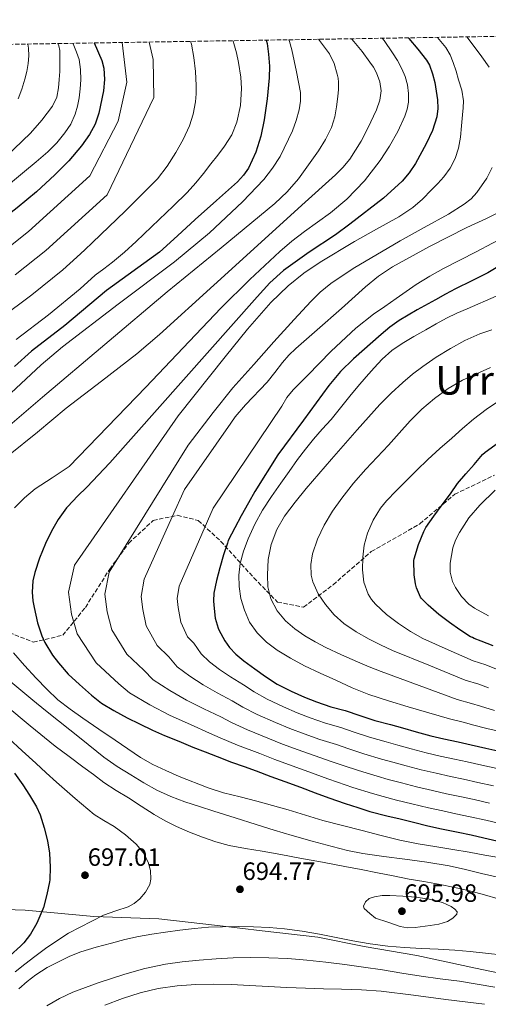
# Model space of a CAD drawing. Units: metres. Extents: x 610488 to 613929, y 4752455 to 4754824.
# Drawn here: x 612775 to 612962, y 4754422 to 4754816 of the extents above; entities that cross this region are included whole.
import ezdxf
from ezdxf.enums import TextEntityAlignment as Align

# ---------------------------------------------------------------- set-up
doc = ezdxf.new("R2010")
doc.units = ezdxf.units.M
doc.header["$MEASUREMENT"] = 0
doc.linetypes.add('DGN Style 3', pattern=[2.435891, 1.739922, -0.695969])
for name, color, linetype, lineweight in [('Balsa-alberca', 142, 'Continuous', 0), ('Cota de punto acotado terreno', 7, 'Continuous', 0), ('Curva de nivel directora', 30, 'Continuous', 30), ('Curva de nivel intermedia', 30, 'Continuous', 0), ('Límite de Concejo', 7, 'Continuous', 0), ('Punto acotado terreno (símbolo)', 7, 'Continuous', 0), ('Senda', 7, 'DGN Style 3', 0), ('Texto de Área (paraje) menor', 7, 'Continuous', 0), ('Zona arbolada', 92, 'DGN Style 3', 0)]:
    doc.layers.add(name, color=color, linetype=linetype, lineweight=lineweight)
doc.styles.add('Style-Arial', font='arial.ttf')

# ---------------------------------------------------------------- blocks, each defined once
blk = doc.blocks.new('5PATER')
at = {"layer": 'Balsa-alberca', "linetype": 'Continuous', "lineweight": 0}
h = blk.add_hatch(color=51, dxfattribs=at)
edge = h.paths.add_edge_path()
edge.add_ellipse((0, 0), major_axis=(-0.11, -0.111), ratio=0.999422, start_angle=0, end_angle=360)

msp = doc.modelspace()

# ---------------------------------------------------------------- linework, layer by layer
at = {"layer": 'Curva de nivel directora', "color": 30, "linetype": 'Continuous', "lineweight": 30, "flags": 128}
for points, elevation in [([(612930.46, 4754808.27), (612930.65, 4754808.03), (612934.2, 4754803.72), (612937.69, 4754799.33), (612938.93, 4754797.29), (612940.12, 4754793.9), (612940.96, 4754790.37), (612942.14, 4754783.47), (612942.22, 4754780), (612941.79, 4754776.61), (612940.03, 4754771.17), (612937.5, 4754765.92), (612933.23, 4754757.99), (612930.8, 4754754.29), (612927.9, 4754750.88), (612920.5, 4754744.11), (612906.96, 4754733.71), (612901.21, 4754729.51), (612890.78, 4754722.48), (612880.48, 4754715.23), (612874.96, 4754710.19), (612869.92, 4754704.67), (612840.41, 4754671.43), (612810.91, 4754638.18), (612801.7, 4754628.55), (612797.97, 4754624.87), (612794.07, 4754620.76), (612793.64, 4754620.17), (612790.31, 4754615.59), (612787.56, 4754610.89), (612785.17, 4754605.98), (612782.84, 4754600.14), (612780.88, 4754594.41), (612780.18, 4754591), (612779.87, 4754586.52), (612780.13, 4754583.02), (612780.67, 4754580.33), (612781.99, 4754574.25), (612783.68, 4754569.02), (612784.99, 4754566.33), (612787.94, 4754561.27), (612790.34, 4754558.23), (612794.31, 4754553.64), (612798.79, 4754549.51), (612803.54, 4754545.24), (612807.6, 4754542.11), (612812.55, 4754539.1), (612817.87, 4754536.19), (612822.85, 4754533.8), (612828.03, 4754531.31), (612832.85, 4754529.1), (612838.51, 4754526.86), (612844.13, 4754524.47), (612849.15, 4754522.67), (612853.92, 4754520.76), (612859.62, 4754518.52), (612864.69, 4754516.71), (612869.5, 4754515.08), (612875.36, 4754512.79), (612880.93, 4754510.73), (612887.26, 4754508.54), (612893.17, 4754506.23), (612898.54, 4754504.25), (612905.1, 4754502.01), (612910.18, 4754500.33), (612914.96, 4754498.81), (612921.81, 4754496.97), (612927.12, 4754495.75), (612932.42, 4754494.44), (612938.19, 4754492.98), (612943.66, 4754491.85), (612950.37, 4754490.5), (612955.49, 4754489.37), (612960.59, 4754488.2), (612965.82, 4754486.95)], 675), ([(612804.66, 4754806.21), (612807.69, 4754799.17), (612808.51, 4754796.19), (612808.83, 4754791.61), (612808.4, 4754787.07), (612806.56, 4754778.11), (612805.01, 4754773.74), (612802.77, 4754769.54), (612799.62, 4754765.05), (612794.52, 4754759.01), (612788.94, 4754753.41), (612781.54, 4754746.64), (612773.84, 4754740.23), (612758.6, 4754728.58), (612746.97, 4754720.28), (612738.06, 4754714.35), (612724.29, 4754705.99), (612709.9, 4754698.37), (612706.71, 4754697.11)], 725), ([(612873.5, 4754807.33), (612873.85, 4754806), (612874.48, 4754801.71), (612874.79, 4754796.97), (612874.67, 4754792.24), (612873.89, 4754783.82), (612872.75, 4754775.41), (612871.42, 4754768.91), (612869.42, 4754762.55), (612866.41, 4754756.15), (612864.43, 4754753.26), (612862.06, 4754750.71), (612853.58, 4754743.14), (612845.1, 4754735.6), (612837.97, 4754729.07), (612830.83, 4754722.55), (612809.65, 4754707.18), (612792.89, 4754693.12), (612779.58, 4754682.97), (612772.77, 4754676.72)], 700), ([(612972.44, 4754720.35), (612962.27, 4754714.19), (612955.78, 4754711.02), (612949.29, 4754707.84), (612945.28, 4754705.71), (612941.32, 4754703.47), (612933.99, 4754699.38), (612926.72, 4754695.17), (612923, 4754692.53), (612919.52, 4754689.55), (612908.45, 4754679.89), (612903.27, 4754674.75), (612898.6, 4754669.15), (612888.41, 4754655.32), (612878.22, 4754641.49), (612869, 4754626.75), (612866.44, 4754622.17), (612863.57, 4754617.05), (612860.92, 4754612.17), (612858.34, 4754607.18), (612858, 4754606.12), (612856.42, 4754601.37), (612854.93, 4754596.27), (612853.62, 4754591.15), (612852.59, 4754586.06), (612852.42, 4754583.08), (612852.53, 4754581.32), (612853.12, 4754576.11), (612854.27, 4754572.04), (612854.61, 4754571.42), (612857.01, 4754566.99), (612858.87, 4754564.41), (612861.39, 4754561.69), (612864.61, 4754558.99), (612868.99, 4754555.88), (612873.23, 4754552.75), (612877.87, 4754549.75), (612883.54, 4754546.92), (612888.82, 4754544.43), (612893.62, 4754542.6), (612899.43, 4754540.62), (612905.19, 4754539.13), (612911.03, 4754537.16), (612917.01, 4754535.19), (612923.3, 4754533.56), (612928.11, 4754532.2), (612933.52, 4754530.65), (612939.36, 4754529.03), (612944.63, 4754527.86), (612950.39, 4754526.57), (612955.51, 4754525.45), (612961.42, 4754524.09), (612967.44, 4754522.78)], 650), ([(612964.31, 4754565.06), (612959.52, 4754566.84), (612956.79, 4754567.96), (612956.08, 4754568.39), (612955.31, 4754568.68), (612951.07, 4754571.42), (612946.83, 4754574.41), (612942.64, 4754577.58), (612938.32, 4754581.34), (612935.71, 4754583.99), (612935.3, 4754584.55), (612933.65, 4754588.23), (612933.22, 4754589.78), (612932.72, 4754593.45), (612932.67, 4754599.13), (612932.74, 4754599.8), (612934.42, 4754605.53), (612936.58, 4754610.73), (612937.44, 4754612.36), (612940.58, 4754616.84), (612944, 4754621.46), (612947.27, 4754625.86), (612950.12, 4754629.99), (612953.46, 4754633.78), (612956.72, 4754637.58), (612960.12, 4754641.51), (612961.2, 4754642.57), (612972.3, 4754650.64)], 625), ([(612772.82, 4754514.14), (612776.08, 4754509.48), (612778.83, 4754505.31), (612781.62, 4754500.68), (612783.06, 4754497.43), (612784.69, 4754492.19), (612786.03, 4754487.08), (612786.83, 4754482.03), (612787.02, 4754476.44), (612786.94, 4754471.43), (612786.78, 4754470.59), (612785.79, 4754465.48), (612784.45, 4754460.39), (612784.16, 4754459.74), (612781.66, 4754454.04), (612779.17, 4754449.64), (612776.53, 4754446.2), (612775.18, 4754444.86), (612771.1, 4754441.18)], 700)]:
    msp.add_lwpolyline(points, dxfattribs=dict(at, elevation=elevation))
at = {"layer": 'Curva de nivel intermedia', "color": 30, "linetype": 'Continuous', "lineweight": 0, "flags": 128}
for points, elevation in [([(612894.49, 4754807.68), (612898.81, 4754801.82), (612900.75, 4754797.96), (612901.93, 4754793.71), (612902.27, 4754792.1), (612902.44, 4754790.48), (612902.45, 4754787.6), (612902.25, 4754784.73), (612901.72, 4754780.7), (612900.97, 4754776.68), (612900.39, 4754774.49), (612899.62, 4754772.35), (612897.3, 4754767.58), (612894.47, 4754763.08), (612886.39, 4754751.9), (612881.94, 4754746.71), (612877, 4754742), (612855.47, 4754724.26), (612833.93, 4754706.59), (612808.98, 4754685.52), (612784.02, 4754664.45), (612768.11, 4754650.85)], 690), ([(612907.61, 4754807.89), (612908.65, 4754806.8), (612911.92, 4754802.75), (612915.02, 4754798.54), (612916.43, 4754796.47), (612917.7, 4754794.2), (612919.06, 4754790.64), (612919.54, 4754787.07), (612919.05, 4754783.26), (612917.66, 4754779.45), (612914.23, 4754772.15), (612911.53, 4754766.95), (612906.93, 4754759.73), (612904.24, 4754756.43), (612901.22, 4754753.39), (612887.82, 4754741.26), (612874.42, 4754729.13), (612852.61, 4754709.31), (612830.76, 4754689.53), (612821.68, 4754681.85), (612807.54, 4754670.95), (612793.4, 4754660.05), (612781.96, 4754650.52), (612770.34, 4754641.23)], 685), ([(612772.81, 4754620.23), (612776.75, 4754624.28), (612781.12, 4754627.77), (612787.88, 4754632.26), (612794.64, 4754636.75), (612809.98, 4754652.61), (612825.32, 4754668.46), (612840.34, 4754684.25), (612855.32, 4754700.09), (612866.96, 4754711.61), (612878.95, 4754722.76), (612883.8, 4754726.89), (612888.9, 4754730.72), (612899.27, 4754738.21), (612905.86, 4754743.66), (612912.92, 4754751.07), (612919.1, 4754759.2), (612922.92, 4754764.94), (612926.23, 4754770.75), (612928.98, 4754776.88), (612929.91, 4754779.68), (612930.46, 4754782.52), (612930.54, 4754786.01), (612930.04, 4754789.48), (612929.15, 4754792.76), (612927.86, 4754795.92), (612926.09, 4754799.19), (612924.1, 4754802.32), (612920.69, 4754807.23), (612919.96, 4754808.09)], 680), ([(612942.1, 4754808.46), (612945.38, 4754804.35), (612947.13, 4754801.49), (612948.39, 4754798.36), (612949.52, 4754794.94), (612950.54, 4754791.48), (612951.83, 4754787.28), (612952.52, 4754783.02), (612952.38, 4754780.27), (612952.14, 4754777.52), (612951.75, 4754773.01), (612951.32, 4754768.51), (612950.55, 4754764.17), (612949.16, 4754759.95), (612947.2, 4754756.12), (612944.65, 4754752.68), (612942.22, 4754750.01), (612939.72, 4754747.42), (612936.11, 4754743.75), (612932.25, 4754740.36), (612926.6, 4754736.62), (612917.7, 4754731.74), (612908.84, 4754726.78), (612895.16, 4754718.53), (612888.52, 4754714.1), (612882.26, 4754709.08), (612875.43, 4754702.42), (612866.06, 4754691.72), (612857.16, 4754680.64), (612838.29, 4754657.03), (612796.78, 4754597.29), (612794.43, 4754586.51), (612795.66, 4754577.7), (612797.86, 4754569.83), (612805.52, 4754558.22), (612814.56, 4754549.85), (612818.79, 4754546.29), (612826.95, 4754541.41), (612835.06, 4754537.22), (612843.18, 4754533.5), (612850.78, 4754530.15), (612855.1, 4754528.23), (612862.07, 4754525.24), (612871.02, 4754521.89), (612877.04, 4754519.52), (612883.87, 4754516.96), (612890.54, 4754514.62), (612898.14, 4754511.86), (612902.04, 4754510.49), (612908.2, 4754508.41), (612916.12, 4754505.92), (612920.36, 4754504.74), (612925.69, 4754503.35), (612931.84, 4754501.85), (612938.49, 4754500.21), (612944.17, 4754498.97), (612949.47, 4754497.88), (612955.12, 4754496.66), (612961.43, 4754495.24), (612967.03, 4754493.95)], 670), ([(612953.77, 4754808.65), (612956.81, 4754804.83), (612959.82, 4754800.71), (612962.7, 4754796.49)], 665), ([(612796.07, 4754806.07), (612796.47, 4754805.18), (612797.64, 4754802.47), (612798.6, 4754799.63), (612799.25, 4754795.57), (612799.29, 4754791.5), (612799.08, 4754787.89), (612798.65, 4754784.27), (612798.02, 4754780.94), (612797.06, 4754777.68), (612795.32, 4754773.78), (612792.98, 4754770.21), (612789.74, 4754766.22), (612786.14, 4754762.65), (612781.44, 4754758.69), (612776.73, 4754754.77), (612763.68, 4754744)], 730), ([(612815.93, 4754806.39), (612817.79, 4754790.52), (612814.21, 4754774.88), (612802.93, 4754753.08), (612778.41, 4754730.81), (612766.32, 4754721.38)], 720), ([(612843.24, 4754806.84), (612843.58, 4754805.78), (612844.6, 4754800.43), (612845.24, 4754794.81), (612845.5, 4754789.18), (612845.45, 4754785.91), (612845.19, 4754782.64), (612844.33, 4754777.76), (612842.81, 4754773.02), (612840.25, 4754767.59), (612837.29, 4754762.41), (612833.93, 4754756.87), (612830.01, 4754751.79), (612817.14, 4754738.95), (612804.01, 4754726.43), (612800.88, 4754723.49), (612797.76, 4754720.56), (612792.16, 4754715.5), (612779.69, 4754705.41), (612767.04, 4754695.96)], 710), ([(612769.29, 4754760.59), (612779.18, 4754770.14), (612783.78, 4754775.3), (612788.06, 4754780.99), (612789.71, 4754784.52), (612790.42, 4754788.3), (612790.72, 4754791.53), (612790.9, 4754794.77), (612790.96, 4754796.95), (612790.97, 4754799.13), (612790.9, 4754803.18), (612790.52, 4754805.12), (612790.08, 4754805.97)], 735), ([(612771.28, 4754666.07), (612783.49, 4754677.46), (612791.93, 4754684.69), (612814.32, 4754701.65), (612836.81, 4754718.61), (612850.8, 4754730.23), (612864.08, 4754742.67), (612872.54, 4754751.61), (612876.06, 4754756.07), (612879.05, 4754760.83), (612884.01, 4754771.04), (612885.55, 4754775.18), (612886.66, 4754779.44), (612887.27, 4754782.9), (612887.22, 4754786.35), (612886.44, 4754790.5), (612885.61, 4754794.65), (612884.7, 4754799.04), (612883.77, 4754803.42), (612882.82, 4754806.81), (612882.56, 4754807.48)], 695), ([(612826.64, 4754806.57), (612828.35, 4754799.65), (612828.57, 4754784.37), (612809.91, 4754745.44), (612785.29, 4754723.16), (612773.01, 4754713.4)], 715), ([(612860.3, 4754807.12), (612860.62, 4754806.01), (612861.59, 4754802.24), (612862.42, 4754798.46), (612863.32, 4754792.52), (612863.58, 4754787.99), (612863.2, 4754781.19), (612861.8, 4754774.49), (612859.78, 4754769.45), (612856.89, 4754764.91), (612854.1, 4754761.38), (612851.32, 4754757.85), (612848.37, 4754754.01), (612845.38, 4754750.2), (612841.93, 4754746.34), (612836.34, 4754740.93), (612830.62, 4754735.65), (612821.51, 4754726.79), (612816.85, 4754722.49), (612811.96, 4754718.48), (612808.5, 4754715.86), (612805.04, 4754713.25), (612799.03, 4754707.84), (612786.38, 4754697.42), (612773.4, 4754687.62)], 705), ([(612778.07, 4754805.77), (612778.34, 4754804.08), (612778.52, 4754801.03), (612778.3, 4754797.98), (612777.75, 4754794.84), (612776.98, 4754791.73), (612775.72, 4754787.77), (612774.3, 4754783.89)], 740), ([(612963.96, 4754756.33), (612961.83, 4754752.15), (612957.89, 4754746.4), (612955.5, 4754743.87), (612952.79, 4754741.66), (612946.5, 4754737.67), (612936.77, 4754732.45), (612927.19, 4754727.04), (612908.35, 4754715.99), (612899.33, 4754709.95), (612895.16, 4754706.54), (612891.32, 4754702.75), (612888.04, 4754699.15), (612884.77, 4754695.55), (612876.64, 4754686.59), (612868.52, 4754677.63), (612860.19, 4754668.19), (612852.28, 4754658.41), (612842.33, 4754645.33), (612810.73, 4754594.48), (612808.93, 4754585.65), (612809.87, 4754578.61), (612811.68, 4754571.4), (612817.71, 4754561.68), (612824.57, 4754555.24), (612828.34, 4754551.46), (612834.93, 4754547.16), (612841.65, 4754543.34), (612848.54, 4754539.87), (612855.33, 4754536.58), (612859.63, 4754534.36), (612866.02, 4754531.37), (612874.15, 4754528.15), (612879.99, 4754525.74), (612886.31, 4754523.37), (612892.77, 4754521.12), (612899.9, 4754518.68), (612904.28, 4754517.16), (612910.4, 4754515.1), (612917.92, 4754512.83), (612922.3, 4754511.61), (612927.65, 4754510.18), (612933.72, 4754508.64), (612940.02, 4754507.12), (612945.73, 4754505.87), (612950.98, 4754504.77), (612956.7, 4754503.52), (612962.94, 4754502.12)], 665), ([(612969.43, 4754739.79), (612961.69, 4754735.92), (612953.86, 4754732.41), (612938.86, 4754724.78), (612924.05, 4754716.68), (612918.47, 4754712.94), (612913.27, 4754708.68), (612903.61, 4754700.04), (612893.96, 4754691.4), (612889.68, 4754687.69), (612885.41, 4754683.96), (612882.6, 4754681.25), (612880.01, 4754678.33), (612876.94, 4754674.44), (612873.93, 4754670.52), (612865.26, 4754661.38), (612861.12, 4754656.7), (612859.36, 4754654.16), (612840.86, 4754627.52), (612835.94, 4754616.66), (612824.69, 4754591.67), (612823.42, 4754584.8), (612824.09, 4754579.51), (612825.49, 4754572.97), (612829.9, 4754565.13), (612834.59, 4754560.64), (612837.9, 4754556.64), (612842.91, 4754552.91), (612848.23, 4754549.45), (612853.9, 4754546.24), (612859.89, 4754543.02), (612864.17, 4754540.49), (612869.97, 4754537.5), (612877.28, 4754534.4), (612882.93, 4754531.97), (612888.75, 4754529.78), (612894.99, 4754527.62), (612901.66, 4754525.5), (612906.53, 4754523.83), (612912.61, 4754521.8), (612919.71, 4754519.74), (612924.24, 4754518.47), (612929.6, 4754517), (612935.6, 4754515.44), (612941.56, 4754514.04), (612947.28, 4754512.77), (612952.49, 4754511.66), (612958.27, 4754510.37), (612964.44, 4754509.01)], 660), ([(612970.61, 4754729.52), (612957.56, 4754722.71), (612944.55, 4754715.95), (612938.96, 4754712.93), (612933.53, 4754709.64), (612929.51, 4754706.82), (612925.51, 4754703.98), (612921.02, 4754700.84), (612916.53, 4754697.69), (612909.45, 4754692.16), (612899.58, 4754682.94), (612890.05, 4754673.24), (612884.33, 4754667.45), (612881.78, 4754664.34), (612879.73, 4754660.91), (612852.32, 4754620.04), (612838.64, 4754588.87), (612837.92, 4754583.94), (612838.31, 4754580.42), (612839.31, 4754574.54), (612842.09, 4754568.59), (612844.6, 4754566.03), (612847.46, 4754561.81), (612850.89, 4754558.66), (612854.81, 4754555.57), (612859.25, 4754552.61), (612864.44, 4754549.45), (612868.7, 4754546.62), (612873.92, 4754543.63), (612880.41, 4754540.66), (612885.87, 4754538.2), (612891.18, 4754536.19), (612897.21, 4754534.12), (612903.42, 4754532.31), (612908.78, 4754530.49), (612914.81, 4754528.5), (612921.5, 4754526.65), (612926.18, 4754525.34), (612931.56, 4754523.82), (612937.48, 4754522.24), (612943.09, 4754520.95), (612948.83, 4754519.67), (612954, 4754518.56), (612959.85, 4754517.23), (612965.94, 4754515.89)], 655), ([(612965.62, 4754704.91), (612953.93, 4754699.86), (612949.76, 4754698.05), (612945.66, 4754696.09), (612941.5, 4754693.8), (612937.39, 4754691.43), (612932.67, 4754688.72), (612927.97, 4754685.96), (612923.74, 4754683.14), (612919.93, 4754679.77), (612916.67, 4754676.22), (612913.5, 4754672.6), (612910.22, 4754668.78), (612906.97, 4754664.94), (612903.23, 4754660.26), (612899.5, 4754655.58), (612895.97, 4754651.65), (612892.45, 4754647.72), (612889.19, 4754643.67), (612886.06, 4754639.51), (612882.7, 4754634.83), (612879.39, 4754630.12), (612875.68, 4754624.72), (612872.06, 4754619.26), (612868.95, 4754613.68), (612866.28, 4754607.82), (612864.47, 4754602.96), (612863.15, 4754597.95), (612862.58, 4754593.35), (612862.68, 4754588.75), (612863.4, 4754583.97), (612864.78, 4754579.26), (612866.89, 4754574.51), (612869.87, 4754570.25), (612873.69, 4754566.47), (612877.96, 4754563.34), (612883.31, 4754560.03), (612888.83, 4754557.06), (612895.09, 4754554.12), (612901.39, 4754551.24), (612907.93, 4754548.23), (612914.6, 4754545.51), (612922.47, 4754542.99), (612930.39, 4754540.66), (612938.61, 4754538.25), (612946.83, 4754535.83), (612952.9, 4754534.33), (612956.11, 4754533.43), (612961.82, 4754531.95), (612971.77, 4754529.71)], 645), ([(612964.85, 4754539.2), (612959.32, 4754540.84), (612955.75, 4754542.01), (612950, 4754543.58), (612934.74, 4754549.18), (612919.48, 4754554.78), (612914.75, 4754556.62), (612910.06, 4754558.58), (612903.72, 4754561.42), (612897.45, 4754564.41), (612893.15, 4754566.64), (612888.92, 4754569.05), (612884.97, 4754571.79), (612881.31, 4754575.03), (612877.88, 4754579.05), (612875.44, 4754583.77), (612874.24, 4754588.59), (612873.98, 4754593.42), (612874.32, 4754599.51), (612875.56, 4754605.59), (612877.78, 4754611.51), (612880.89, 4754616.89), (612885.1, 4754622.51), (612889.5, 4754627.93), (612899.64, 4754639.76), (612909.87, 4754651.5), (612914.41, 4754656.56), (612919.02, 4754661.56), (612923.49, 4754666.08), (612928.16, 4754670.39), (612932.09, 4754673.7), (612936.19, 4754676.81), (612941.61, 4754680.57), (612947.23, 4754684.04), (612953.04, 4754687.14), (612959.04, 4754689.85), (612963.89, 4754691.45)], 640), ([(612962.52, 4754548.25), (612958.6, 4754549.7), (612953.17, 4754551.34), (612938.59, 4754557.27), (612924.01, 4754563.21), (612919.32, 4754565.37), (612914.72, 4754567.75), (612909.58, 4754570.67), (612904.64, 4754573.98), (612900.69, 4754577.45), (612897.21, 4754581.51), (612894.26, 4754585.85), (612892.19, 4754590.58), (612891.53, 4754593.35), (612891.35, 4754597.62), (612892.06, 4754601.78), (612894.02, 4754607.69), (612896.73, 4754613.35), (612900.09, 4754618.87), (612903.77, 4754624.1), (612908.5, 4754630.04), (612913.45, 4754635.77), (612917.94, 4754640.52), (612922.43, 4754645.27), (612926.8, 4754650.13), (612931.17, 4754655), (612935.85, 4754659.68), (612940.89, 4754664.01), (612946.31, 4754667.97), (612952.11, 4754671.27), (612957.71, 4754673.85), (612963.31, 4754676.42)], 635), ([(612965.72, 4754555.66), (612961.45, 4754557.38), (612956.35, 4754559.09), (612946.31, 4754563.49), (612936.27, 4754567.9), (612931.25, 4754570.71), (612926.46, 4754574.01), (612921.71, 4754577.54), (612917.29, 4754581.64), (612915.66, 4754583.62), (612914.35, 4754585.76), (612912.64, 4754590.46), (612912, 4754595.45), (612912.17, 4754600.44), (612912.77, 4754605.3), (612914.06, 4754610.1), (612916.39, 4754615.36), (612919.33, 4754620.15), (612921.72, 4754623.03), (612925.53, 4754627.02), (612929.4, 4754630.92), (612933.8, 4754635.31), (612938.27, 4754639.62), (612943.01, 4754643.92), (612947.8, 4754648.15), (612952.12, 4754651.94), (612956.49, 4754655.67), (612961.54, 4754659.62), (612966.83, 4754663.22)], 630), ([(612962.56, 4754577.01), (612956.91, 4754580.14), (612954.62, 4754581.74), (612951.73, 4754584.72), (612949.29, 4754588.41), (612948.15, 4754590.81), (612947.2, 4754594.46), (612947.1, 4754598.09), (612948.25, 4754604.28), (612949.34, 4754607.35), (612950.84, 4754610.38), (612954.66, 4754616.21), (612959.08, 4754621.3), (612965.21, 4754627.36)], 620), ([(612967.43, 4754480.17), (612961.09, 4754481.34), (612954.75, 4754482.52), (612948.27, 4754483.59), (612941.79, 4754484.63), (612934.37, 4754485.83), (612927, 4754487.26), (612919.48, 4754489.17), (612911.98, 4754491.18), (612904.08, 4754493.15), (612896.19, 4754495.16), (612889.22, 4754497.25), (612882.28, 4754499.42), (612876.04, 4754501.19), (612869.79, 4754502.92), (612863.13, 4754504.57), (612856.47, 4754506.23), (612850.24, 4754508.19), (612838.67, 4754512.76), (612833.29, 4754515.18), (612828.15, 4754517.56), (612823.23, 4754520.33), (612818.13, 4754523.82), (612813.05, 4754527.34), (612806.57, 4754531.72), (612800.09, 4754536.11), (612795.03, 4754539.65), (612790.15, 4754543.47), (612785.71, 4754547.68), (612781.5, 4754552.12), (612776.84, 4754557.12), (612772.33, 4754562.27)], 680), ([(612770.51, 4754551.29), (612775.28, 4754547.23), (612780.11, 4754543.23), (612785.22, 4754539.15), (612790.35, 4754535.08), (612799.45, 4754527.77), (612808.57, 4754520.47), (612813.88, 4754516.79), (612819.39, 4754513.39), (612824.5, 4754510.19), (612829.75, 4754507.23), (612835.29, 4754504.75), (612840.99, 4754502.68), (612846.78, 4754500.72), (612852.6, 4754498.83), (612861.04, 4754496.16), (612869.5, 4754493.53), (612876.72, 4754491.34), (612883.96, 4754489.19), (612891.91, 4754486.94), (612899.9, 4754484.78), (612906.04, 4754483.2), (612912.25, 4754481.94), (612920.61, 4754480.8), (612928.97, 4754479.72), (612937.87, 4754478.51), (612946.73, 4754477), (612953.23, 4754475.52), (612959.72, 4754473.99), (612968.52, 4754472.01)], 685), ([(612769.27, 4754541.19), (612779.12, 4754532.98), (612789.1, 4754524.94), (612794.63, 4754520.8), (612800.17, 4754516.67), (612804.36, 4754513.51), (612808.57, 4754510.38), (612813.43, 4754507.2), (612818.39, 4754504.17), (612823.53, 4754500.88), (612828.67, 4754497.59), (612833.06, 4754495.04), (612837.63, 4754492.76), (612842.8, 4754490.53), (612848.07, 4754488.52), (612853.35, 4754486.59), (612858.75, 4754485.1), (612865.3, 4754483.97), (612871.87, 4754482.87), (612879.41, 4754481.5), (612886.95, 4754480.12), (612895.99, 4754478.47), (612905.02, 4754476.81), (612911.53, 4754475.56), (612918.04, 4754474.26), (612924.36, 4754472.99), (612930.68, 4754471.72), (612936.6, 4754470.68), (612942.52, 4754469.67), (612949.02, 4754468.38), (612955.46, 4754466.86), (612960.89, 4754465.36), (612966.31, 4754463.85)], 690), ([(612773, 4754434.6), (612776.94, 4754437.65), (612780.9, 4754440.68), (612785.25, 4754443.9), (612789.7, 4754446.95), (612794.45, 4754450.05), (612808.41, 4754457.29), (612813.35, 4754458.95), (612818.3, 4754460.62), (612820.71, 4754461.95), (612822.89, 4754463.85), (612825.25, 4754466.5), (612826.89, 4754469.51), (612827.41, 4754471.69), (612827.27, 4754475.14), (612826.23, 4754478.46), (612824.23, 4754482.31), (612821.51, 4754485.71), (612817.2, 4754489.47), (612812.65, 4754492.79), (612808.56, 4754495.11), (612804.62, 4754497.61), (612797.06, 4754503.99), (612789.66, 4754510.54), (612785.51, 4754514.28), (612781.37, 4754518.03), (612775.85, 4754523.08), (612770.35, 4754528.15)], 695), ([(612930.09, 4754452.2), (612927.19, 4754452.74), (612922.24, 4754454.42), (612917.29, 4754456.09), (612915.03, 4754457.99), (612912.78, 4754459.9), (612912.4, 4754460.82), (612913.2, 4754462.55), (612914.78, 4754463.88), (612916.83, 4754464.65), (612919.91, 4754465.11), (612923.02, 4754465.1), (612928.19, 4754464.87), (612933.35, 4754464.44), (612938.73, 4754463.73), (612944.07, 4754462.41), (612947.6, 4754460.78), (612949.06, 4754459.74), (612949.96, 4754458.66), (612949.84, 4754457.72), (612948.23, 4754456.12), (612946.07, 4754454.79), (612942.62, 4754453.63), (612939.11, 4754453.13), (612933.08, 4754452.28), (612930.09, 4754452.2)], 695), ([(612968.59, 4754441.25), (612961.26, 4754442.09), (612955.16, 4754442.75), (612949.05, 4754443.32), (612942.34, 4754443.66), (612935.62, 4754443.91), (612928.92, 4754444.34), (612922.23, 4754444.92), (612915.18, 4754445.82), (612908.17, 4754447), (612901.49, 4754448.37), (612894.81, 4754449.74), (612887.87, 4754450.89), (612880.89, 4754451.82), (612874.7, 4754452.37), (612868.5, 4754452.67), (612862.24, 4754452.75), (612855.98, 4754452.65), (612850.39, 4754452.41), (612844.81, 4754451.96), (612838.98, 4754451.26), (612833.18, 4754450.46), (612827.77, 4754449.66), (612822.39, 4754448.73), (612816.99, 4754447.49), (612811.62, 4754446.09), (612805.42, 4754444.41), (612799.27, 4754442.55), (612794.9, 4754440.83), (612790.65, 4754438.79), (612785.86, 4754436.29), (612781.27, 4754433.42), (612777.8, 4754430.75), (612774.55, 4754427.82)], 690), ([(612965.05, 4754428.44), (612957.94, 4754429.63), (612950.84, 4754430.82), (612943.19, 4754431.81), (612935.54, 4754432.81), (612927.78, 4754434.09), (612920.01, 4754435.37), (612912.51, 4754436.48), (612905, 4754437.53), (612897.41, 4754438.48), (612889.8, 4754439.29), (612882.2, 4754439.88), (612874.58, 4754440.23), (612867.42, 4754440.37), (612860.25, 4754440.23), (612853.48, 4754439.83), (612846.73, 4754439.26), (612839.93, 4754438.59), (612833.16, 4754437.66), (612824.99, 4754435.93), (612816.94, 4754433.67), (612811.56, 4754431.98), (612806.22, 4754430.19), (612801.17, 4754428.37), (612796.17, 4754426.41), (612790.85, 4754423.92), (612785.7, 4754421.07)], 685), ([(612808.91, 4754421.21), (612816.02, 4754423.9), (612823.11, 4754426.16), (612830.34, 4754427.88), (612837.85, 4754428.99), (612845.38, 4754429.5), (612852.44, 4754429.65), (612859.5, 4754429.53), (612866.91, 4754429.09), (612874.33, 4754428.68), (612881.78, 4754428.36), (612889.24, 4754428.07), (612896.48, 4754427.85), (612903.72, 4754427.64), (612911.64, 4754427.41), (612919.54, 4754426.82), (612932.47, 4754425.21), (612945.38, 4754423.58), (612953.15, 4754422.59), (612960.92, 4754421.61)], 680)]:
    msp.add_lwpolyline(points, dxfattribs=dict(at, elevation=elevation))
at = {"layer": 'Límite de Concejo', "color": 7, "linetype": 'Continuous', "lineweight": 0}
msp.add_polyline3d([(612744.56, 4754460.41, 710.59), (612777.11, 4754459.25, 701.95), (612804.6, 4754456.74, 695.36), (612830.53, 4754455.86, 691.68), (612854.08, 4754453.17, 690.19), (612871.91, 4754451.02, 689.39), (612894.19, 4754448.44, 689.38), (612912.79, 4754444.78, 689.26), (612933.82, 4754441.15, 688.62), (612957.28, 4754436.04, 687.47), (612970.06, 4754433.44, 687.12)], dxfattribs=at)
at = {"layer": 'Senda', "color": 7, "linetype": 'DGN Style 3', "lineweight": 0}
msp.add_polyline3d([(612768.46, 4754571.34, 679.31), (612780.28, 4754566.47, 676.58), (612792.1, 4754569.25, 672.07), (612801.14, 4754580.38, 667.96), (612810.88, 4754595.69, 665.19), (612818.53, 4754606.12, 664.82), (612828.26, 4754615.16, 662.73), (612838, 4754617.25, 659.4), (612846.34, 4754615.16, 656.29), (612855.38, 4754606.82, 651.38), (612868.59, 4754592.21, 642.38), (612878.05, 4754582.54, 639.51), (612888.48, 4754580.45, 637.36), (612900.3, 4754589.49, 633.26), (612915.59, 4754602.71, 629.24), (612935.06, 4754613.84, 625.74), (612948.97, 4754625.67, 624.38), (612964.96, 4754633.32, 621.67)], dxfattribs=at)
at = {"layer": 'Zona arbolada', "color": 92, "linetype": 'DGN Style 3', "lineweight": 0}
msp.add_polyline3d([(612093.49, 4754794.58, 612.99), (613373.7, 4754815.52, 547.19)], dxfattribs=at)

# ---------------------------------------------------------------- block references
at = {"layer": 'Punto acotado terreno (símbolo)', "color": 7, "linetype": 'Continuous', "lineweight": 0, "xscale": 10, "yscale": 10, "zscale": 10}
for p in [(612801, 4754473.26, 697.01), (612863.02, 4754467.63, 694.77), (612927.85, 4754458.86, 695.98)]:
    msp.add_blockref('5PATER', p, dxfattribs=at)

# ---------------------------------------------------------------- texts
at = {"layer": 'Cota de punto acotado terreno', "color": 7, "linetype": 'Continuous', "lineweight": 0, "style": 'Style-Arial'}
for s, p in [('697.01', (612802.1, 4754477.01, 697.01)), ('694.77', (612864.05, 4754471.38, 694.77)), ('695.98', (612928.81, 4754462.61, 695.98))]:
    msp.add_text(s, height=7, dxfattribs=at).set_placement(p)
at = {"layer": 'Texto de Área (paraje) menor', "color": 7, "linetype": 'Continuous', "lineweight": 0, "style": 'Style-Arial'}
msp.add_text('Urrutia', height=11.5, dxfattribs=at).set_placement((612967.2, 4754671.27, 635), align=Align.MIDDLE_CENTER)

doc.saveas('drawing.dxf')
